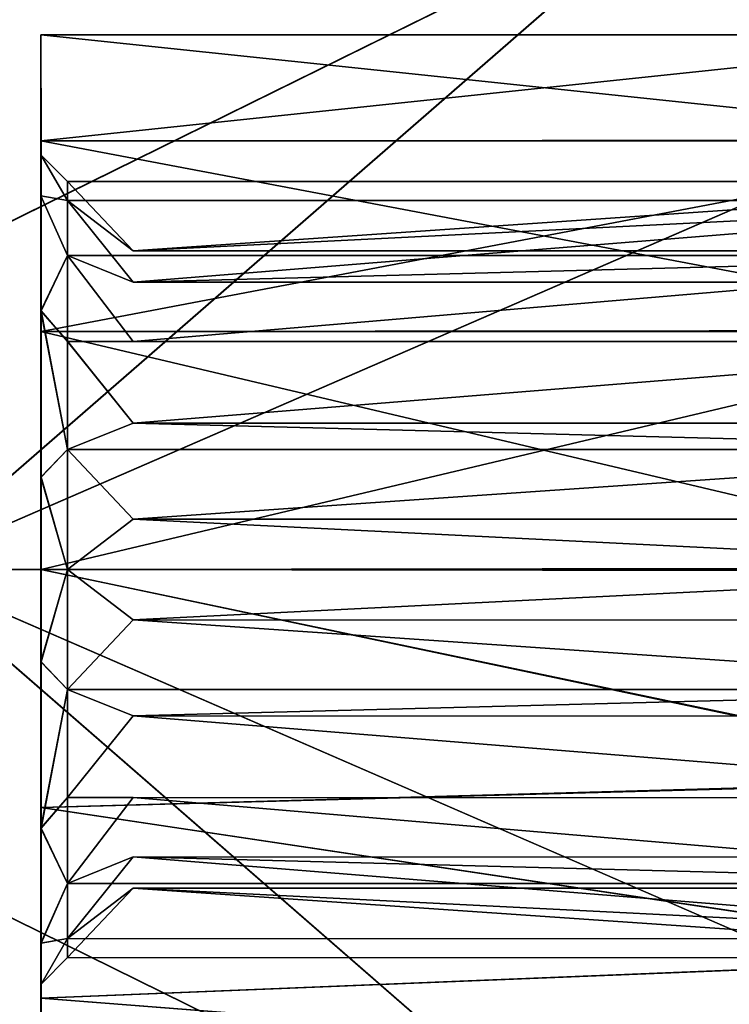
# Model space of a CAD drawing. Extents: x -149 to 149, y -436 to 432.
# Drawn here: x 111 to 119, y -405 to -394 of the extents above; entities that cross this region are included whole.
import ezdxf

# ---------------------------------------------------------------- set-up
doc = ezdxf.new("R2010")
doc.units = 0
doc.header["$MEASUREMENT"] = 0

msp = doc.modelspace()

# ---------------------------------------------------------------- linework, layer by layer
for points in [[(112.104721, -391.376038, 25.225649), (103.192001, -393.685547, 26.073772), (103.192207, -400.166138, 27.005053)], [(112.104721, -391.376038, 25.225649), (103.192207, -400.166138, 27.005053), (121.017471, -391.388672, 25.196535)], [(121.017471, -391.388672, 25.196535), (103.192207, -400.166138, 27.005053), (147.755997, -400.169861, 26.84749)], [(112.108261, -391.377991, -17.220839), (103.19606, -400.168243, -19.000891), (103.195679, -393.687592, -18.068531)], [(112.108261, -391.377991, -17.220839), (121.021011, -391.390625, -17.192541), (103.19606, -400.168243, -19.000891)], [(121.021011, -391.390625, -17.192541), (147.759796, -400.171967, -18.847414), (103.19606, -400.168243, -19.000891)], [(109.6931, -393.961884, 23.099468), (118.519623, -392.495148, 22.525011), (109.693298, -400.16684, 24.081676)], [(109.693298, -400.16684, 24.081676), (118.519623, -392.495148, 22.525011), (127.346268, -392.50769, 22.496103)], [(109.693298, -400.16684, 24.081676), (127.346268, -392.50769, 22.496103), (144.999573, -400.169769, 23.956842)], [(109.696663, -400.168671, -16.07811), (118.522713, -392.496826, -14.520975), (109.696281, -393.963623, -15.094868)], [(127.34935, -392.509369, -14.492876), (118.522713, -392.496826, -14.520975), (109.696663, -400.168671, -16.07811)], [(145.002899, -400.1716, -15.956514), (127.34935, -392.509369, -14.492876), (109.696663, -400.168671, -16.07811)], [(111.194817, -396.112854, 5.954804), (111.194649, -395.515198, 7.712381), (111.194794, -394.366272, 5.326369)], [(111.194794, -394.366272, 5.326369), (111.194649, -395.515198, 7.712381), (122.081863, -395.509521, 7.703582)], [(111.194794, -394.366272, 5.326369), (122.081863, -395.509521, 7.703582), (122.082001, -394.365265, 5.317669)], [(111.195007, -394.366394, 2.678027), (111.194794, -394.366272, 5.326369), (122.082001, -394.365265, 5.317669)], [(111.194962, -395.667297, 4.00209), (111.194817, -396.112854, 5.954804), (111.194794, -394.366272, 5.326369)], [(111.195007, -394.366394, 2.678027), (111.194962, -395.667297, 4.00209), (111.194794, -394.366272, 5.326369)], [(111.195137, -396.113037, 2.0493), (111.194962, -395.667297, 4.00209), (111.195007, -394.366394, 2.678027)], [(111.195007, -394.366394, 2.678027), (122.082001, -394.365265, 5.317669), (122.08223, -394.368683, 2.671327)], [(111.195267, -395.515533, 0.291823), (111.195137, -396.113037, 2.0493), (111.195007, -394.366394, 2.678027)], [(111.195267, -395.515533, 0.291823), (111.195007, -394.366394, 2.678027), (122.08223, -394.368683, 2.671327)], [(111.195267, -395.515533, 0.291823), (122.08223, -394.368683, 2.671327), (122.082474, -395.519043, 0.288023)], [(111.194748, -397.361633, 7.520603), (111.194611, -397.585693, 9.363422), (111.194649, -395.515198, 7.712381)], [(111.194649, -395.515198, 7.712381), (111.194611, -397.585693, 9.363422), (122.081818, -397.575195, 9.357424)], [(111.194649, -395.515198, 7.712381), (122.081818, -397.575195, 9.357424), (122.081863, -395.509521, 7.703582)], [(111.194817, -396.112854, 5.954804), (111.194748, -397.361633, 7.520603), (111.194649, -395.515198, 7.712381)], [(111.195343, -397.361969, 0.483294), (111.195137, -396.113037, 2.0493), (111.195267, -395.515533, 0.291823)], [(111.195503, -397.586182, -1.359563), (111.195343, -397.361969, 0.483294), (111.195267, -395.515533, 0.291823)], [(111.195503, -397.586182, -1.359563), (111.195267, -395.515533, 0.291823), (122.082474, -395.519043, 0.288023)], [(111.195503, -397.586182, -1.359563), (122.082474, -395.519043, 0.288023), (122.08271, -397.588989, -1.360962)], [(111.194817, -396.112854, 5.954804), (111.194962, -395.667297, 4.00209), (111.483917, -396.162415, 5.303403)], [(111.194962, -395.667297, 4.00209), (111.484131, -396.162537, 2.700667), (111.484016, -395.95636, 4.002052)], [(111.194962, -395.667297, 4.00209), (111.195137, -396.113037, 2.0493), (111.484131, -396.162537, 2.700667)], [(111.483917, -396.162415, 5.303403), (111.194962, -395.667297, 4.00209), (111.484016, -395.95636, 4.002052)], [(111.483917, -396.162415, 5.303403), (111.484016, -395.95636, 4.002052), (112.194702, -396.710083, 4.549627)], [(123.196533, -395.957336, 4.001515), (112.194702, -396.710083, 4.549627), (111.484016, -395.95636, 4.002052)], [(112.194794, -396.710144, 3.454286), (123.196533, -395.957336, 4.001515), (111.484016, -395.95636, 4.002052)], [(111.484016, -395.95636, 4.002052), (111.484131, -396.162537, 2.700667), (112.194794, -396.710144, 3.454286)], [(123.196518, -396.711304, 4.548923), (112.194702, -396.710083, 4.549627), (123.196533, -395.957336, 4.001515)], [(112.194794, -396.710144, 3.454286), (123.196609, -396.711365, 3.453982), (123.196533, -395.957336, 4.001515)], [(111.194748, -397.361633, 7.520603), (111.194817, -396.112854, 5.954804), (111.483849, -396.760651, 6.477505)], [(111.194817, -396.112854, 5.954804), (111.483917, -396.162415, 5.303403), (111.483849, -396.760651, 6.477505)], [(111.195137, -396.113037, 2.0493), (111.484261, -396.760864, 1.526465), (111.484131, -396.162537, 2.700667)], [(111.195137, -396.113037, 2.0493), (111.195343, -397.361969, 0.483294), (111.484261, -396.760864, 1.526465)], [(111.483849, -396.760651, 6.477505), (111.483917, -396.162415, 5.303403), (112.194633, -397.048676, 5.591234)], [(123.196426, -396.163391, 5.302866), (112.194633, -397.048676, 5.591234), (111.483917, -396.162415, 5.303403)], [(112.194702, -396.710083, 4.549627), (123.196426, -396.163391, 5.302866), (111.483917, -396.162415, 5.303403)], [(123.196648, -396.163513, 2.70013), (112.194794, -396.710144, 3.454286), (111.484131, -396.162537, 2.700667)], [(112.194901, -397.048828, 2.412623), (123.196648, -396.163513, 2.70013), (111.484131, -396.162537, 2.700667)], [(111.484131, -396.162537, 2.700667), (111.484261, -396.760864, 1.526465), (112.194901, -397.048828, 2.412623)], [(123.196449, -397.049683, 5.59063), (112.194633, -397.048676, 5.591234), (123.196426, -396.163391, 5.302866)], [(112.194702, -396.710083, 4.549627), (123.196518, -396.711304, 4.548923), (123.196426, -396.163391, 5.302866)], [(123.196609, -396.711365, 3.453982), (112.194794, -396.710144, 3.454286), (123.196648, -396.163513, 2.70013)], [(112.194901, -397.048828, 2.412623), (123.196716, -397.049927, 2.412119), (123.196648, -396.163513, 2.70013)], [(111.194748, -397.361633, 7.520603), (111.483849, -396.760651, 6.477505), (111.48381, -397.69223, 7.409048)], [(111.484261, -396.760864, 1.526465), (111.195343, -397.361969, 0.483294), (111.484383, -397.692535, 0.594768)], [(111.48381, -397.69223, 7.409048), (111.483849, -396.760651, 6.477505), (112.194481, -397.692322, 6.477395)], [(112.194481, -397.692322, 6.477395), (111.483849, -396.760651, 6.477505), (123.196373, -396.761627, 6.476968)], [(112.194633, -397.048676, 5.591234), (123.196373, -396.761627, 6.476968), (111.483849, -396.760651, 6.477505)], [(123.196777, -396.761841, 1.525928), (112.194901, -397.048828, 2.412623), (111.484261, -396.760864, 1.526465)], [(123.196777, -396.761841, 1.525928), (111.484261, -396.760864, 1.526465), (112.194893, -397.692535, 1.526355)], [(111.484261, -396.760864, 1.526465), (111.484383, -397.692535, 0.594768), (112.194893, -397.692535, 1.526355)], [(123.196404, -397.693329, 6.47659), (112.194481, -397.692322, 6.477395), (123.196373, -396.761627, 6.476968)], [(112.194633, -397.048676, 5.591234), (123.196449, -397.049683, 5.59063), (123.196373, -396.761627, 6.476968)], [(123.196777, -396.761841, 1.525928), (112.194893, -397.692535, 1.526355), (123.196823, -397.693756, 1.525951)], [(123.196716, -397.049927, 2.412119), (112.194901, -397.048828, 2.412623), (123.196777, -396.761841, 1.525928)], [(111.194763, -399.166229, 8.389565), (111.194611, -397.585693, 9.363422), (111.194748, -397.361633, 7.520603)], [(111.194763, -399.166229, 8.389565), (111.194748, -397.361633, 7.520603), (111.48381, -398.866333, 8.007227)], [(111.48381, -398.866333, 8.007227), (111.194748, -397.361633, 7.520603), (111.48381, -397.69223, 7.409048)], [(111.195343, -397.361969, 0.483294), (111.484482, -398.866699, -0.003608), (111.484383, -397.692535, 0.594768)], [(111.195343, -397.361969, 0.483294), (111.195503, -399.166656, -0.385969), (111.484482, -398.866699, -0.003608)], [(111.195503, -399.166656, -0.385969), (111.195343, -397.361969, 0.483294), (111.195503, -397.586182, -1.359563)], [(111.194611, -397.585693, 9.363422), (122.081886, -400.153717, 9.951985), (122.081818, -397.575195, 9.357424)], [(111.194763, -399.166229, 8.389565), (111.194672, -400.167603, 9.952482), (111.194611, -397.585693, 9.363422)], [(111.194611, -397.585693, 9.363422), (111.194672, -400.167603, 9.952482), (122.081886, -400.153717, 9.951985)], [(111.195663, -400.168152, -1.949054), (111.195503, -399.166656, -0.385969), (111.195503, -397.586182, -1.359563)], [(111.195663, -400.168152, -1.949054), (111.195503, -397.586182, -1.359563), (122.08271, -397.588989, -1.360962)], [(111.195663, -400.168152, -1.949054), (122.08271, -397.588989, -1.360962), (122.082878, -400.169037, -1.949553)], [(112.194572, -398.578491, 7.121004), (111.48381, -397.69223, 7.409048), (123.196327, -397.693207, 7.408511)], [(111.48381, -397.69223, 7.409048), (112.194481, -397.692322, 6.477395), (123.196327, -397.693207, 7.408511)], [(111.48381, -398.866333, 8.007227), (111.48381, -397.69223, 7.409048), (112.194572, -398.578491, 7.121004)], [(112.194893, -397.692535, 1.526355), (111.484383, -397.692535, 0.594768), (123.196899, -397.693512, 0.594231)], [(112.195091, -398.578796, 0.882598), (123.196899, -397.693512, 0.594231), (111.484383, -397.692535, 0.594768)], [(111.484383, -397.692535, 0.594768), (111.484482, -398.866699, -0.003608), (112.195091, -398.578796, 0.882598)], [(123.196327, -397.693207, 7.408511), (112.194481, -397.692322, 6.477395), (123.196404, -397.693329, 6.47659)], [(123.196404, -398.579437, 7.120299), (112.194572, -398.578491, 7.121004), (123.196327, -397.693207, 7.408511)], [(123.196823, -397.693756, 1.525951), (112.194893, -397.692535, 1.526355), (123.196899, -397.693512, 0.594231)], [(112.195091, -398.578796, 0.882598), (123.196907, -398.579803, 0.882194), (123.196899, -397.693512, 0.594231)], [(123.196327, -398.86731, 8.006691), (111.48381, -398.866333, 8.007227), (112.194572, -398.578491, 7.121004)], [(111.484482, -398.866699, -0.003608), (123.196999, -398.867676, -0.004144), (112.195091, -398.578796, 0.882598)], [(123.196327, -398.86731, 8.006691), (112.194572, -398.578491, 7.121004), (123.196404, -398.579437, 7.120299)], [(112.195091, -398.578796, 0.882598), (123.196999, -398.867676, -0.004144), (123.196907, -398.579803, 0.882194)], [(111.483856, -400.167694, 8.213245), (111.194763, -399.166229, 8.389565), (111.48381, -398.866333, 8.007227)], [(111.195503, -399.166656, -0.385969), (111.484558, -400.168091, -0.209843), (111.484482, -398.866699, -0.003608)], [(112.194588, -399.620117, 7.459561), (111.48381, -398.866333, 8.007227), (123.196327, -398.86731, 8.006691)], [(111.483856, -400.167694, 8.213245), (111.48381, -398.866333, 8.007227), (112.194588, -399.620117, 7.459561)], [(112.195168, -399.620453, 0.543867), (123.196999, -398.867676, -0.004144), (111.484482, -398.866699, -0.003608)], [(111.484482, -398.866699, -0.003608), (111.484558, -400.168091, -0.209843), (112.195168, -399.620453, 0.543867)], [(123.196411, -399.620941, 7.458756), (112.194588, -399.620117, 7.459561), (123.196327, -398.86731, 8.006691)], [(112.195168, -399.620453, 0.543867), (123.196991, -399.621552, 0.543663), (123.196999, -398.867676, -0.004144)], [(111.194847, -401.169098, 8.389398), (111.194672, -400.167603, 9.952482), (111.194763, -399.166229, 8.389565)], [(111.194847, -401.169098, 8.389398), (111.194763, -399.166229, 8.389565), (111.483856, -400.167694, 8.213245)], [(111.195503, -399.166656, -0.385969), (111.195587, -401.169495, -0.386136), (111.484558, -400.168091, -0.209843)], [(111.195663, -400.168152, -1.949054), (111.195587, -401.169495, -0.386136), (111.195503, -399.166656, -0.385969)], [(123.196373, -400.168671, 8.212708), (111.483856, -400.167694, 8.213245), (112.194588, -399.620117, 7.459561)], [(111.484558, -400.168091, -0.209843), (123.197067, -400.169067, -0.21038), (112.195168, -399.620453, 0.543867)], [(123.196373, -400.168671, 8.212708), (112.194588, -399.620117, 7.459561), (123.196411, -399.620941, 7.458756)], [(112.195168, -399.620453, 0.543867), (123.197067, -400.169067, -0.21038), (123.196991, -399.621552, 0.543663)], [(121.01828, -408.946747, 25.19507), (147.755997, -400.169861, 26.84749), (103.192207, -400.166138, 27.005053)], [(112.10553, -408.957916, 25.224184), (103.192207, -400.166138, 27.005053), (103.192596, -406.64682, 26.072693)], [(112.10553, -408.957916, 25.224184), (121.01828, -408.946747, 25.19507), (103.192207, -400.166138, 27.005053)], [(121.021812, -408.9487, -17.194006), (103.19606, -400.168243, -19.000891), (147.759796, -400.171967, -18.847414)], [(112.10907, -408.959869, -17.222303), (103.196274, -406.648865, -18.069611), (103.19606, -400.168243, -19.000891)], [(112.10907, -408.959869, -17.222303), (103.19606, -400.168243, -19.000891), (121.021812, -408.9487, -17.194006)], [(144.999573, -400.169769, 23.956842), (127.34697, -407.829071, 22.494825), (109.693298, -400.16684, 24.081676)], [(127.34697, -407.829071, 22.494825), (118.520317, -407.840118, 22.523733), (109.693298, -400.16684, 24.081676)], [(109.693298, -400.16684, 24.081676), (118.520317, -407.840118, 22.523733), (109.693672, -406.371887, 23.098434)], [(109.696663, -400.168671, -16.07811), (127.350052, -407.83075, -14.494154), (145.002899, -400.1716, -15.956514)], [(109.696663, -400.168671, -16.07811), (118.523407, -407.841827, -14.522253), (127.350052, -407.83075, -14.494154)], [(109.696854, -406.373627, -15.095901), (118.523407, -407.841827, -14.522253), (109.696663, -400.168671, -16.07811)], [(111.194672, -400.167603, 9.952482), (122.081886, -400.1586, 9.951984), (122.081886, -400.153717, 9.951985)], [(111.194672, -400.167603, 9.952482), (122.081886, -400.163605, 9.951984), (122.081886, -400.1586, 9.951984)], [(111.194672, -400.167603, 9.952482), (122.081886, -400.168518, 9.951984), (122.081886, -400.163605, 9.951984)], [(111.194839, -402.749573, 9.362991), (111.194672, -400.167603, 9.952482), (111.194847, -401.169098, 8.389398)], [(111.194672, -400.167603, 9.952482), (122.082031, -402.445831, 9.498837), (122.081886, -400.168518, 9.951984)], [(111.194672, -400.167603, 9.952482), (111.194839, -402.749573, 9.362991), (122.082031, -402.445831, 9.498837)], [(111.194847, -401.169098, 8.389398), (111.483856, -400.167694, 8.213245), (111.483932, -401.469086, 8.00701)], [(111.484558, -400.168091, -0.209843), (111.195587, -401.169495, -0.386136), (111.484596, -401.469452, -0.003825)], [(111.19574, -402.750061, -1.359993), (111.195587, -401.169495, -0.386136), (111.195663, -400.168152, -1.949054)], [(111.195663, -400.168152, -1.949054), (122.082878, -400.178955, -1.949554), (122.082878, -400.183868, -1.949554)], [(111.195663, -400.168152, -1.949054), (122.082878, -400.17395, -1.949553), (122.082878, -400.178955, -1.949554)], [(111.195663, -400.168152, -1.949054), (122.082878, -400.169037, -1.949553), (122.082878, -400.17395, -1.949553)], [(111.195663, -400.168152, -1.949054), (122.082878, -400.183868, -1.949554), (122.082947, -402.456512, -1.492486)], [(111.19574, -402.750061, -1.359993), (111.195663, -400.168152, -1.949054), (122.082947, -402.456512, -1.492486)], [(112.194641, -400.715454, 7.45947), (111.483856, -400.167694, 8.213245), (123.196373, -400.168671, 8.212708)], [(111.483932, -401.469086, 8.00701), (111.483856, -400.167694, 8.213245), (112.194641, -400.715454, 7.45947)], [(112.195221, -400.71579, 0.543776), (123.197067, -400.169067, -0.21038), (111.484558, -400.168091, -0.209843)], [(111.484558, -400.168091, -0.209843), (111.484596, -401.469452, -0.003825), (112.195221, -400.71579, 0.543776)], [(123.196457, -400.716187, 7.458665), (112.194641, -400.715454, 7.45947), (123.196373, -400.168671, 8.212708)], [(112.195221, -400.71579, 0.543776), (123.197037, -400.716797, 0.543572), (123.197067, -400.169067, -0.21038)], [(123.196449, -401.470062, 8.006474), (111.483932, -401.469086, 8.00701), (112.194641, -400.715454, 7.45947)], [(111.484596, -401.469452, -0.003825), (123.197113, -401.470428, -0.004362), (112.195221, -400.71579, 0.543776)], [(123.196449, -401.470062, 8.006474), (112.194641, -400.715454, 7.45947), (123.196457, -400.716187, 7.458665)], [(112.195221, -400.71579, 0.543776), (123.197113, -401.470428, -0.004362), (123.197037, -400.716797, 0.543572)], [(111.195007, -402.973785, 7.520135), (111.194839, -402.749573, 9.362991), (111.194847, -401.169098, 8.389398)], [(111.195007, -402.973785, 7.520135), (111.194847, -401.169098, 8.389398), (111.483932, -401.469086, 8.00701)], [(111.195587, -401.169495, -0.386136), (111.195587, -402.974091, 0.482826), (111.484596, -401.469452, -0.003825)], [(111.19574, -402.750061, -1.359993), (111.195587, -402.974091, 0.482826), (111.195587, -401.169495, -0.386136)], [(111.195007, -402.973785, 7.520135), (111.483932, -401.469086, 8.00701), (111.484039, -402.64325, 7.408635)], [(111.484596, -401.469452, -0.003825), (111.195587, -402.974091, 0.482826), (111.484596, -402.643585, 0.594355)], [(112.194717, -401.757111, 7.120739), (111.483932, -401.469086, 8.00701), (123.196449, -401.470062, 8.006474)], [(111.484039, -402.64325, 7.408635), (111.483932, -401.469086, 8.00701), (112.194717, -401.757111, 7.120739)], [(112.195236, -401.757416, 0.882333), (123.197113, -401.470428, -0.004362), (111.484596, -401.469452, -0.003825)], [(111.484596, -401.469452, -0.003825), (111.484596, -402.643585, 0.594355), (112.195236, -401.757416, 0.882333)], [(123.196533, -401.757935, 7.120134), (112.194717, -401.757111, 7.120739), (123.196449, -401.470062, 8.006474)], [(112.195236, -401.757416, 0.882333), (123.197052, -401.758331, 0.882029), (123.197113, -401.470428, -0.004362)], [(123.196548, -402.644226, 7.408098), (111.484039, -402.64325, 7.408635), (112.194717, -401.757111, 7.120739)], [(111.484596, -402.643585, 0.594355), (123.197121, -402.644562, 0.593818), (112.195236, -401.757416, 0.882333)], [(123.196548, -402.644226, 7.408098), (112.194717, -401.757111, 7.120739), (123.196533, -401.757935, 7.120134)], [(112.195236, -401.757416, 0.882333), (123.197121, -402.644562, 0.593818), (123.197052, -401.758331, 0.882029)], [(111.194839, -402.749573, 9.362991), (122.082222, -404.376434, 8.208708), (122.082031, -402.445831, 9.498837)], [(111.19574, -402.750061, -1.359993), (122.082947, -402.456512, -1.492486), (122.082916, -404.382019, -0.201779)], [(111.484161, -403.574921, 6.476937), (111.195007, -402.973785, 7.520135), (111.484039, -402.64325, 7.408635)], [(111.195587, -402.974091, 0.482826), (111.484573, -403.575134, 1.525897), (111.484596, -402.643585, 0.594355)], [(111.484039, -402.64325, 7.408635), (123.196548, -402.644226, 7.408098), (112.19471, -402.643372, 6.476982)], [(111.484161, -403.574921, 6.476937), (111.484039, -402.64325, 7.408635), (112.19471, -402.643372, 6.476982)], [(111.484161, -403.574921, 6.476937), (112.19471, -402.643372, 6.476982), (123.196671, -403.575897, 6.4764)], [(123.197083, -403.576111, 1.52536), (112.195122, -402.643585, 1.525942), (111.484573, -403.575134, 1.525897)], [(111.484596, -402.643585, 0.594355), (111.484573, -403.575134, 1.525897), (112.195122, -402.643585, 1.525942)], [(112.195122, -402.643585, 1.525942), (123.197121, -402.644562, 0.593818), (111.484596, -402.643585, 0.594355)], [(123.196671, -403.575897, 6.4764), (112.19471, -402.643372, 6.476982), (123.196632, -402.643982, 6.476377)], [(112.19471, -402.643372, 6.476982), (123.196548, -402.644226, 7.408098), (123.196632, -402.643982, 6.476377)], [(112.195122, -402.643585, 1.525942), (123.197037, -402.644409, 1.525738), (123.197121, -402.644562, 0.593818)], [(123.197037, -402.644409, 1.525738), (112.195122, -402.643585, 1.525942), (123.197083, -403.576111, 1.52536)], [(111.195084, -404.82019, 7.711606), (111.194839, -402.749573, 9.362991), (111.195007, -402.973785, 7.520135)], [(111.194839, -402.749573, 9.362991), (111.195084, -404.82019, 7.711606), (122.082222, -404.376434, 8.208708)], [(111.195686, -404.820557, 0.291047), (111.195587, -402.974091, 0.482826), (111.19574, -402.750061, -1.359993)], [(111.195686, -404.820557, 0.291047), (111.19574, -402.750061, -1.359993), (122.082916, -404.382019, -0.201779)], [(111.19519, -404.222717, 5.954128), (111.195007, -402.973785, 7.520135), (111.484161, -403.574921, 6.476937)], [(111.19519, -404.222717, 5.954128), (111.195084, -404.82019, 7.711606), (111.195007, -402.973785, 7.520135)], [(111.195587, -402.974091, 0.482826), (111.195534, -404.22287, 2.048624), (111.484573, -403.575134, 1.525897)], [(111.195686, -404.820557, 0.291047), (111.195534, -404.22287, 2.048624), (111.195587, -402.974091, 0.482826)], [(111.484161, -403.574921, 6.476937), (123.196671, -403.575897, 6.4764), (112.194923, -403.287079, 5.590714)], [(111.484283, -404.173248, 5.302735), (111.484161, -403.574921, 6.476937), (112.194923, -403.287079, 5.590714)], [(111.484283, -404.173248, 5.302735), (112.194923, -403.287079, 5.590714), (123.1968, -404.174225, 5.302198)], [(111.484497, -404.17337, 2.699999), (123.197006, -404.174347, 2.699462), (112.195183, -403.287231, 2.412103)], [(111.484573, -403.575134, 1.525897), (111.484497, -404.17337, 2.699999), (112.195183, -403.287231, 2.412103)], [(111.484573, -403.575134, 1.525897), (112.195183, -403.287231, 2.412103), (123.197083, -403.576111, 1.52536)], [(123.1968, -404.174225, 5.302198), (112.194923, -403.287079, 5.590714), (123.196732, -403.287811, 5.590209)], [(112.194923, -403.287079, 5.590714), (123.196671, -403.575897, 6.4764), (123.196732, -403.287811, 5.590209)], [(123.197083, -403.576111, 1.52536), (112.195183, -403.287231, 2.412103), (123.196999, -403.288055, 2.411699)], [(112.195183, -403.287231, 2.412103), (123.197006, -404.174347, 2.699462), (123.196999, -403.288055, 2.411699)], [(111.19519, -404.222717, 5.954128), (111.484161, -403.574921, 6.476937), (111.484283, -404.173248, 5.302735)], [(111.195534, -404.22287, 2.048624), (111.484497, -404.17337, 2.699999), (111.484573, -403.575134, 1.525897)], [(111.484283, -404.173248, 5.302735), (123.1968, -404.174225, 5.302198), (112.195023, -403.625763, 4.549051)], [(111.484413, -404.379425, 4.00135), (111.484283, -404.173248, 5.302735), (112.195023, -403.625763, 4.549051)], [(111.484413, -404.379425, 4.00135), (112.195023, -403.625763, 4.549051), (123.196907, -404.380402, 4.000813)], [(111.484497, -404.17337, 2.699999), (111.484413, -404.379425, 4.00135), (112.195107, -403.625824, 3.453709)], [(111.484413, -404.379425, 4.00135), (123.196907, -404.380402, 4.000813), (112.195107, -403.625824, 3.453709)], [(111.484497, -404.17337, 2.699999), (112.195107, -403.625824, 3.453709), (123.197006, -404.174347, 2.699462)], [(123.196907, -404.380402, 4.000813), (112.195023, -403.625763, 4.549051), (123.196838, -403.626404, 4.548347)], [(112.195023, -403.625763, 4.549051), (123.1968, -404.174225, 5.302198), (123.196838, -403.626404, 4.548347)], [(123.197006, -404.174347, 2.699462), (112.195107, -403.625824, 3.453709), (123.19693, -403.626434, 3.453405)], [(112.195107, -403.625824, 3.453709), (123.196907, -404.380402, 4.000813), (123.19693, -403.626434, 3.453405)], [(111.195328, -405.96936, 5.325401), (111.195084, -404.82019, 7.711606), (111.19519, -404.222717, 5.954128)], [(111.195374, -404.668457, 4.001339), (111.19519, -404.222717, 5.954128), (111.484283, -404.173248, 5.302735)], [(111.195374, -404.668457, 4.001339), (111.195328, -405.96936, 5.325401), (111.19519, -404.222717, 5.954128)], [(111.195374, -404.668457, 4.001339), (111.484283, -404.173248, 5.302735), (111.484413, -404.379425, 4.00135)], [(111.484497, -404.17337, 2.699999), (111.195374, -404.668457, 4.001339), (111.484413, -404.379425, 4.00135)], [(111.195534, -404.22287, 2.048624), (111.195374, -404.668457, 4.001339), (111.484497, -404.17337, 2.699999)], [(111.195549, -405.969482, 2.677059), (111.195374, -404.668457, 4.001339), (111.195534, -404.22287, 2.048624)], [(111.195686, -404.820557, 0.291047), (111.195549, -405.969482, 2.677059), (111.195534, -404.22287, 2.048624)], [(111.195084, -404.82019, 7.711606), (122.082443, -405.666473, 6.278051), (122.082222, -404.376434, 8.208708)], [(111.195686, -404.820557, 0.291047), (122.082916, -404.382019, -0.201779), (122.082817, -405.668091, 1.726863)], [(111.195549, -405.969482, 2.677059), (111.195328, -405.96936, 5.325401), (111.195374, -404.668457, 4.001339)], [(111.195084, -404.82019, 7.711606), (111.195328, -405.96936, 5.325401), (122.082443, -405.666473, 6.278051)], [(111.195549, -405.969482, 2.677059), (111.195686, -404.820557, 0.291047), (122.082817, -405.668091, 1.726863)]]:
    msp.add_3dface(points)

doc.saveas('drawing.dxf')
